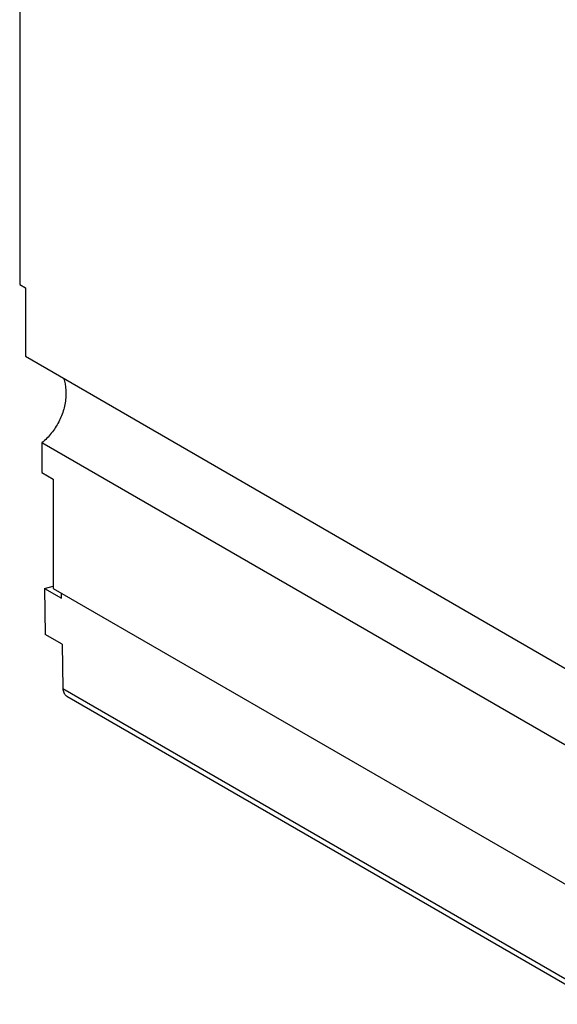
# Model space of a CAD drawing. Extents: x -173 to 1298, y -1176 to 635.
# Drawn here: x 135 to 162, y 360 to 409 of the extents above; entities that cross this region are included whole.
import ezdxf

# ---------------------------------------------------------------- set-up
doc = ezdxf.new("R2010")
doc.units = 0
doc.header["$LTSCALE"] = 2.574606
doc.header["$MEASUREMENT"] = 0
doc.layers.get('0').update_dxf_attribs({"linetype": 'CONTINUOUS'})

msp = doc.modelspace()

# ---------------------------------------------------------------- linework, layer by layer
for p, q in [((135.048, 456.893), (135.048, 395.344)), ((135.048, 395.344), (135.33, 395.181)), ((135.33, 395.181), (135.33, 391.777)), ((135.33, 391.777), (165.817, 374.168)), ((166.644, 369.862), (136.156, 387.471)), ((136.156, 387.471), (136.156, 385.992)), ((136.156, 385.992), (136.719, 385.667)), ((136.719, 385.667), (136.719, 380.23)), ((136.287, 380.231), (136.719, 380.347)), ((136.287, 380.231), (137.132, 379.743)), ((136.287, 380.231), (136.323, 377.942)), ((136.719, 380.23), (163.266, 364.898)), ((137.132, 379.743), (137.128, 379.978)), ((137.168, 377.454), (136.323, 377.942)), ((137.168, 377.454), (137.202, 375.248)), ((137.202, 375.248), (163.749, 359.915)), ((137.398, 374.871), (163.944, 359.538))]:
    msp.add_line(p, q)
for points, start_tangent, end_tangent in [([(137.31, 390.398), (137.349, 389.783), (137.241, 389.141), (136.994, 388.515), (136.624, 387.945), (136.156, 387.471)], (0.188467, -0.98208), (-0.774263, -0.632864)), ([(137.237, 390.678), (137.31, 390.398)], (0.31822, -0.948017), (0.188467, -0.98208)), ([(137.202, 375.248), (137.243, 375.049), (137.351, 374.904), (137.398, 374.871)], (0.015755, -0.999876), (0.866761, -0.498724))]:
    msp.add_spline(points, degree=3, dxfattribs=dict(start_tangent=start_tangent, end_tangent=end_tangent))

doc.saveas('drawing.dxf')
